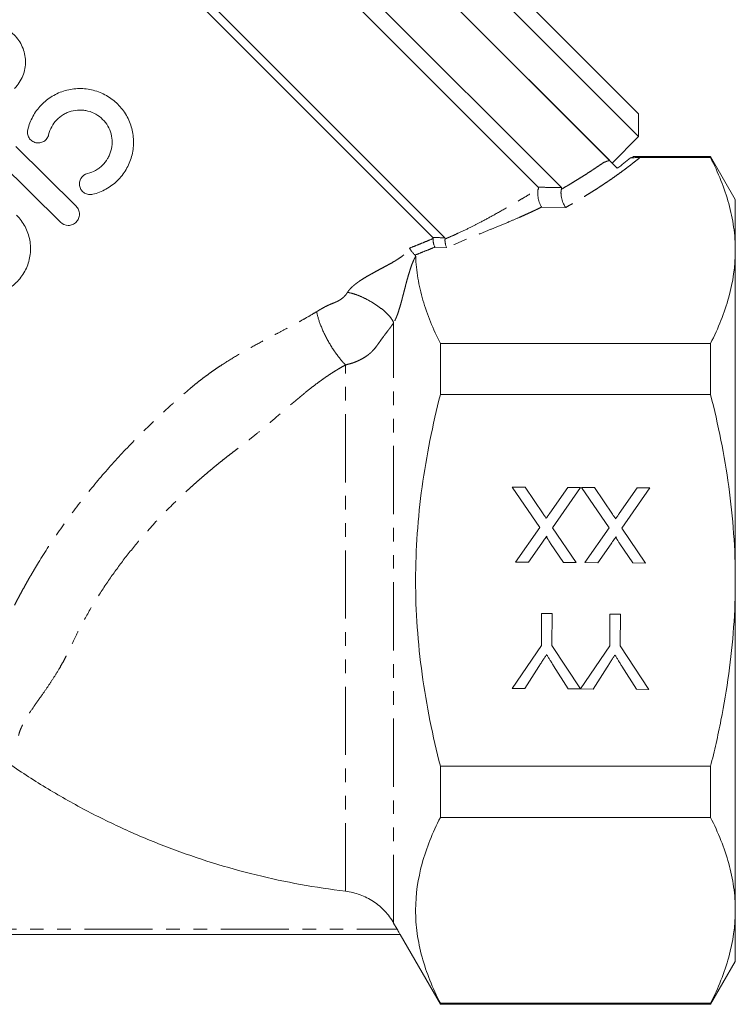
# Model space of a CAD drawing. Units: millimetres. Extents: x -78 to 764, y 2 to 386.
# Drawn here: x 153 to 220, y 150 to 242 of the extents above; entities that cross this region are included whole.
import ezdxf

# ---------------------------------------------------------------- set-up
doc = ezdxf.new("R2010")
doc.units = ezdxf.units.MM
doc.linetypes.add('PHANTOM', pattern=[12.7, 6.35, -1.27, 1.27, -1.27, 1.27, -1.27])

msp = doc.modelspace()

# ---------------------------------------------------------------- linework, layer by layer
at = {"color": 7, "linetype": 'Continuous', "lineweight": 15}
for p, q in [((210.488, 230.621), (158.87, 282.24)), ((160.991, 282.24), (210.488, 232.743)), ((156.395, 279.765), (207.749, 228.411)), ((207.758, 228.402), (156.395, 279.765)), ((203.29, 225.858), (152.889, 276.259)), ((201.131, 225.895), (152.889, 274.138)), ((192.416, 221.176), (146.171, 267.42)), ((191.308, 221.223), (146.171, 266.36)), ((210.488, 230.621), (210.488, 232.743)), ((208.013, 228.146), (210.488, 230.621)), ((152.432, 229.694), (158.046, 224.119)), ((217.194, 228.755), (209.999, 228.755)), ((210.607, 228.66), (217.194, 228.66)), ((219.504, 224.755), (217.194, 228.755)), ((217.194, 228.66), (217.194, 228.755)), ((156.574, 222.637), (150.96, 228.212)), ((207.787, 228.373), (207.749, 228.411)), ((219.504, 219.999), (219.504, 224.755)), ((219.504, 189.255), (219.504, 219.999)), ((192.003, 211.339), (192.003, 206.576)), ((192.003, 211.339), (217.194, 211.339)), ((217.194, 206.576), (217.194, 211.339)), ((192.003, 206.576), (217.194, 206.576)), ((198.711, 197.958), (199.901, 197.95)), ((201.272, 194.185), (198.711, 197.958)), ((199.901, 197.95), (201.588, 195.464)), ((202.205, 195.524), (203.878, 197.922)), ((205.083, 197.914), (202.469, 194.165)), ((203.878, 197.922), (205.083, 197.914)), ((205.172, 197.913), (206.363, 197.905)), ((207.733, 194.14), (205.172, 197.913)), ((206.363, 197.905), (208.049, 195.419)), ((208.667, 195.479), (210.339, 197.877)), ((211.544, 197.868), (208.931, 194.12)), ((210.339, 197.877), (211.544, 197.868)), ((199.021, 190.956), (201.272, 194.185)), ((202.469, 194.165), (204.675, 190.916)), ((205.482, 190.911), (207.733, 194.14)), ((208.931, 194.12), (211.136, 190.871)), ((201.456, 192.713), (200.227, 190.947)), ((203.486, 190.924), (202.277, 192.705)), ((207.918, 192.667), (206.688, 190.902)), ((209.947, 190.879), (208.738, 192.66)), ((200.227, 190.947), (199.021, 190.956)), ((204.675, 190.916), (203.486, 190.924)), ((206.688, 190.902), (205.482, 190.911)), ((211.136, 190.871), (209.947, 190.879)), ((219.504, 158.512), (219.504, 189.255)), ((201.422, 183.204), (201.443, 186.169)), ((201.443, 186.169), (202.43, 186.163)), ((202.43, 186.163), (202.409, 183.197)), ((207.794, 183.159), (207.815, 186.125)), ((207.815, 186.125), (208.802, 186.118)), ((208.802, 186.118), (208.781, 183.152)), ((198.702, 179.188), (201.422, 183.204)), ((202.409, 183.197), (205.063, 179.144)), ((205.073, 179.144), (207.794, 183.159)), ((208.781, 183.152), (211.445, 179.099)), ((201.188, 181.231), (199.87, 179.18)), ((203.905, 179.152), (202.563, 181.301)), ((207.56, 181.186), (206.242, 179.136)), ((210.277, 179.108), (208.935, 181.257)), ((199.87, 179.18), (198.702, 179.188)), ((205.063, 179.144), (203.905, 179.152)), ((206.242, 179.136), (205.073, 179.144)), ((211.445, 179.099), (210.277, 179.108)), ((192.003, 171.935), (192.003, 167.172)), ((192.003, 171.935), (217.194, 171.935)), ((217.194, 167.172), (217.194, 171.935)), ((192.003, 167.172), (217.194, 167.172)), ((219.504, 153.755), (219.504, 158.512)), ((187.982, 156.755), (187.65, 157.332)), ((188.259, 156.255), (107.748, 156.255)), ((188.252, 156.253), (192.003, 149.755)), ((217.194, 149.755), (219.504, 153.755)), ((192.003, 149.851), (192.003, 149.755)), ((192.003, 149.851), (217.194, 149.851)), ((192.003, 149.755), (217.194, 149.755)), ((217.194, 149.755), (217.194, 149.851))]:
    msp.add_line(p, q, dxfattribs=at)
at = {"color": 8, "linetype": 'PHANTOM', "lineweight": 0}
for p, q in [((203.688, 224.008), (201.446, 224.048)), ((192.598, 220.267), (191.493, 220.314)), ((189.699, 219.596), (189.645, 219.574)), ((187.65, 157.332), (187.65, 213.26)), ((183.168, 160.292), (183.168, 209.336)), ((108.026, 156.755), (187.982, 156.755))]:
    msp.add_line(p, q, dxfattribs=at)
at = {"color": 7, "linetype": 'Continuous', "lineweight": 15}
for points, knots in [([(147.348, 240.05), (147.517, 240.218), (147.699, 240.367), (148.09, 240.625), (148.301, 240.735), (148.731, 240.908), (148.952, 240.973), (149.405, 241.057), (149.632, 241.077), (150.082, 241.073), (150.307, 241.048), (150.745, 240.959), (150.956, 240.894), (151.366, 240.724), (151.565, 240.619), (151.934, 240.375), (152.106, 240.237), (152.425, 239.926), (152.572, 239.752), (152.827, 239.385), (152.937, 239.189), (153.12, 238.772), (153.191, 238.552), (153.29, 238.107), (153.318, 237.878), (153.327, 237.411), (153.308, 237.179), (153.225, 236.722), (153.16, 236.493), (152.985, 236.056), (152.876, 235.848), (152.618, 235.455), (152.466, 235.269), (152.298, 235.1)], [0, 0, 0, 0, 0.0625, 0.0625, 0.125, 0.125, 0.1875, 0.1875, 0.25, 0.25, 0.3125, 0.3125, 0.375, 0.375, 0.4375, 0.4375, 0.5, 0.5, 0.5625, 0.5625, 0.625, 0.625, 0.6875, 0.6875, 0.75, 0.75, 0.8125, 0.8125, 0.875, 0.875, 0.9375, 0.9375, 1, 1, 1, 1]), ([(153.537, 231.25), (153.64, 231.683), (153.798, 232.093), (154.114, 232.674), (154.234, 232.864), (154.495, 233.22), (154.637, 233.389), (155.093, 233.865), (155.445, 234.147), (156.01, 234.487), (156.206, 234.588), (156.61, 234.763), (156.821, 234.839), (157.458, 235.02), (157.892, 235.083), (158.78, 235.095), (159.218, 235.042), (159.857, 234.877), (160.069, 234.808), (160.48, 234.642), (160.678, 234.546), (161.06, 234.329), (161.244, 234.208), (161.597, 233.94), (161.766, 233.793), (162.079, 233.483), (162.224, 233.318), (162.493, 232.97), (162.618, 232.784), (162.951, 232.208), (163.118, 231.802), (163.289, 231.161), (163.332, 230.942), (163.387, 230.506), (163.401, 230.287), (163.399, 229.848), (163.383, 229.626), (163.323, 229.187), (163.278, 228.971), (163.162, 228.549), (163.09, 228.341), (162.917, 227.934), (162.816, 227.734), (162.479, 227.165), (162.207, 226.818), (161.569, 226.196), (161.216, 225.934), (160.636, 225.612), (160.434, 225.517), (160.022, 225.355), (159.811, 225.287), (159.594, 225.234)], [0, 0, 0, 0, 0.0625, 0.0625, 0.09375, 0.09375, 0.125, 0.125, 0.1875, 0.1875, 0.21875, 0.21875, 0.25, 0.25, 0.3125, 0.3125, 0.375, 0.375, 0.40625, 0.40625, 0.4375, 0.4375, 0.46875, 0.46875, 0.5, 0.5, 0.53125, 0.53125, 0.5625, 0.5625, 0.625, 0.625, 0.65625, 0.65625, 0.6875, 0.6875, 0.71875, 0.71875, 0.75, 0.75, 0.78125, 0.78125, 0.8125, 0.8125, 0.875, 0.875, 0.9375, 0.9375, 0.96875, 0.96875, 1, 1, 1, 1]), ([(159.117, 227.176), (159.376, 227.24), (159.621, 227.337), (159.969, 227.529), (160.082, 227.602), (160.295, 227.76), (160.395, 227.845), (160.679, 228.121), (160.846, 228.333), (161.048, 228.673), (161.108, 228.791), (161.211, 229.034), (161.256, 229.161), (161.362, 229.544), (161.398, 229.805), (161.402, 230.337), (161.368, 230.601), (161.233, 231.111), (161.13, 231.361), (160.867, 231.817), (160.702, 232.031), (160.327, 232.404), (160.116, 232.565), (159.653, 232.828), (159.409, 232.927), (159.023, 233.027), (158.891, 233.052), (158.629, 233.084), (158.498, 233.091), (158.102, 233.086), (157.835, 233.047), (157.455, 232.94), (157.331, 232.895), (157.087, 232.79), (156.968, 232.729), (156.627, 232.524), (156.421, 232.36), (156.051, 231.974), (155.895, 231.761), (155.641, 231.297), (155.544, 231.046), (155.482, 230.786)], [0, 0, 0, 0, 0.0625, 0.0625, 0.09375, 0.09375, 0.125, 0.125, 0.1875, 0.1875, 0.21875, 0.21875, 0.25, 0.25, 0.3125, 0.3125, 0.375, 0.375, 0.4375, 0.4375, 0.5, 0.5, 0.5625, 0.5625, 0.625, 0.625, 0.65625, 0.65625, 0.6875, 0.6875, 0.75, 0.75, 0.78125, 0.78125, 0.8125, 0.8125, 0.875, 0.875, 0.9375, 0.9375, 1, 1, 1, 1]), ([(155.482, 230.786), (155.451, 230.657), (155.396, 230.537), (155.241, 230.324), (155.143, 230.233), (154.92, 230.097), (154.794, 230.05), (154.536, 230.01), (154.402, 230.015), (154.148, 230.076), (154.027, 230.132), (153.815, 230.286), (153.726, 230.383), (153.588, 230.607), (153.542, 230.731), (153.501, 230.989), (153.506, 231.121), (153.537, 231.25)], [0, 0, 0, 0, 0.125, 0.125, 0.25, 0.25, 0.375, 0.375, 0.5, 0.5, 0.625, 0.625, 0.75, 0.75, 0.875, 0.875, 1, 1, 1, 1]), ([(209.999, 228.74), (210.01, 228.745), (210.052, 228.761), (209.864, 228.686), (209.724, 228.63)], [0, 0, 0, 0, 0.256326, 1, 1, 1, 1]), ([(209.724, 228.63), (209.768, 228.632), (209.855, 228.637), (210.001, 228.645), (210.154, 228.651), (210.315, 228.656), (210.465, 228.659), (210.562, 228.659), (210.607, 228.66)], [0, 0, 0, 0, 0.169519, 0.328605, 0.528254, 0.704903, 0.860981, 1, 1, 1, 1]), ([(219.504, 219.999), (219.504, 220.726), (219.452, 221.456), (219.246, 222.917), (219.092, 223.643), (218.494, 225.811), (217.913, 227.241), (217.194, 228.66)], [0, 0, 0, 0, 0.25, 0.25, 0.5, 0.5, 1, 1, 1, 1]), ([(207.234, 228.207), (207.264, 228.219), (207.325, 228.242), (207.427, 228.275), (207.538, 228.309), (207.658, 228.341), (207.744, 228.362), (207.787, 228.373)], [0, 0, 0, 0, 0.1867501, 0.3799728, 0.579828, 0.7864601, 1, 1, 1, 1]), ([(207.787, 228.373), (207.822, 228.338), (207.863, 228.297), (207.957, 228.203), (208.012, 228.148), (208.133, 228.027), (208.202, 227.958), (208.348, 227.812), (208.427, 227.733), (208.502, 227.657)], [0, 0, 0, 0, 0.25, 0.25, 0.5, 0.5, 0.75, 0.75, 1, 1, 1, 1]), ([(159.594, 225.234), (159.466, 225.203), (159.334, 225.197), (159.075, 225.236), (158.95, 225.282), (158.728, 225.416), (158.629, 225.506), (158.474, 225.715), (158.417, 225.836), (158.354, 226.089), (158.347, 226.223), (158.386, 226.482), (158.431, 226.607), (158.635, 226.947), (158.86, 227.113), (159.117, 227.176)], [0, 0, 0, 0, 0.125, 0.125, 0.25, 0.25, 0.375, 0.375, 0.5, 0.5, 0.625, 0.625, 0.75, 0.75, 1, 1, 1, 1]), ([(201.131, 225.722), (201.125, 225.705), (201.113, 225.671), (201.099, 225.613), (201.089, 225.549), (201.081, 225.48), (201.077, 225.408), (201.077, 225.283), (201.091, 225.092), (201.131, 224.847), (201.195, 224.601), (201.267, 224.386), (201.341, 224.22), (201.399, 224.114), (201.432, 224.068), (201.446, 224.048)], [0, 0, 0, 0, 0.041872, 0.083854, 0.125864, 0.167805, 0.209575, 0.251074, 0.371502, 0.500819, 0.610226, 0.749959, 0.861002, 0.942916, 1, 1, 1, 1]), ([(201.131, 225.722), (201.136, 225.739), (201.148, 225.77), (201.155, 225.811), (201.155, 225.846), (201.148, 225.875), (201.137, 225.888), (201.131, 225.895)], [0, 0, 0, 0, 0.2040228, 0.4030935, 0.600121, 0.7981044, 1, 1, 1, 1]), ([(203.295, 225.71), (203.289, 225.693), (203.278, 225.659), (203.266, 225.599), (203.257, 225.535), (203.252, 225.466), (203.25, 225.394), (203.252, 225.269), (203.269, 225.073), (203.319, 224.821), (203.392, 224.568), (203.481, 224.341), (203.574, 224.167), (203.643, 224.065), (203.676, 224.023), (203.688, 224.008)], [0, 0, 0, 0, 0.042993, 0.085824, 0.128272, 0.170109, 0.21111, 0.251065, 0.371986, 0.500859, 0.612734, 0.749972, 0.876072, 0.957491, 1, 1, 1, 1]), ([(203.29, 225.858), (203.295, 225.852), (203.305, 225.84), (203.312, 225.815), (203.313, 225.786), (203.308, 225.751), (203.299, 225.724), (203.295, 225.71)], [0, 0, 0, 0, 0.201963, 0.400516, 0.598077, 0.797104, 1, 1, 1, 1]), ([(158.046, 224.119), (158.143, 224.022), (158.22, 223.908), (158.326, 223.656), (158.353, 223.52), (158.355, 223.247), (158.328, 223.11), (158.225, 222.857), (158.148, 222.74), (157.955, 222.546), (157.839, 222.467), (157.586, 222.361), (157.45, 222.334), (157.037, 222.333), (156.769, 222.443), (156.574, 222.637)], [0, 0, 0, 0, 0.125, 0.125, 0.25, 0.25, 0.375, 0.375, 0.5, 0.5, 0.625, 0.625, 0.75, 0.75, 1, 1, 1, 1]), ([(152.497, 223.287), (152.816, 222.97), (153.079, 222.614), (153.391, 222.022), (153.481, 221.816), (153.626, 221.398), (153.682, 221.184), (153.763, 220.748), (153.786, 220.524), (153.8, 220.081), (153.79, 219.86), (153.737, 219.421), (153.693, 219.2), (153.573, 218.771), (153.498, 218.563), (153.316, 218.16), (153.209, 217.963), (152.965, 217.588), (152.696, 217.235), (152.376, 216.926), (152.031, 216.64), (151.848, 216.511), (151.468, 216.284), (151.27, 216.184), (150.858, 216.016), (150.644, 215.947), (150.213, 215.843), (149.995, 215.808), (149.553, 215.77), (149.328, 215.768), (149.105, 215.783)], [0, 0, 0, 0, 0.125, 0.125, 0.1875, 0.1875, 0.25, 0.25, 0.3125, 0.3125, 0.375, 0.375, 0.4375, 0.4375, 0.5, 0.5, 0.5625, 0.5625, 0.625, 0.6875, 0.6875, 0.75, 0.75, 0.8125, 0.8125, 0.875, 0.875, 0.9375, 0.9375, 1, 1, 1, 1]), ([(191.336, 221.117), (191.337, 221.128), (191.339, 221.15), (191.335, 221.178), (191.325, 221.203), (191.314, 221.216), (191.308, 221.223)], [0, 0, 0, 0, 0.248756, 0.494747, 0.743407, 1, 1, 1, 1]), ([(192.416, 221.176), (192.421, 221.17), (192.432, 221.157), (192.442, 221.132), (192.446, 221.104), (192.444, 221.082), (192.443, 221.071)], [0, 0, 0, 0, 0.2564125, 0.5049834, 0.7510221, 1, 1, 1, 1]), ([(189.117, 220.215), (189.122, 220.207), (189.134, 220.186), (189.164, 220.142), (189.211, 220.073), (189.274, 219.989), (189.348, 219.896), (189.424, 219.802), (189.504, 219.709), (189.581, 219.63), (189.624, 219.593), (189.645, 219.574)], [0, 0, 0, 0, 0.0482671, 0.1306087, 0.2504853, 0.3884933, 0.5003695, 0.6309682, 0.7590982, 0.8826416, 1, 1, 1, 1]), ([(191.336, 221.117), (191.335, 221.102), (191.332, 221.071), (191.33, 221.016), (191.332, 220.956), (191.336, 220.891), (191.342, 220.822), (191.352, 220.752), (191.366, 220.67), (191.389, 220.572), (191.422, 220.46), (191.458, 220.371), (191.482, 220.33), (191.491, 220.314)], [0, 0, 0, 0, 0.066709, 0.135633, 0.206484, 0.278857, 0.352267, 0.426194, 0.500131, 0.610733, 0.749889, 0.907866, 1, 1, 1, 1]), ([(192.443, 221.071), (192.441, 221.055), (192.437, 221.025), (192.434, 220.97), (192.435, 220.91), (192.439, 220.844), (192.446, 220.775), (192.456, 220.705), (192.472, 220.623), (192.494, 220.524), (192.53, 220.407), (192.568, 220.32), (192.591, 220.279), (192.598, 220.267)], [0, 0, 0, 0, 0.0666737, 0.1356578, 0.2066226, 0.279113, 0.3525884, 0.4264737, 0.5002159, 0.6129407, 0.7500002, 0.9269121, 1, 1, 1, 1]), ([(189.645, 219.574), (189.653, 219.566), (189.671, 219.55), (189.688, 219.524), (189.7, 219.497), (189.702, 219.479), (189.703, 219.469)], [0, 0, 0, 0, 0.250191, 0.497435, 0.745979, 1, 1, 1, 1]), ([(189.703, 219.469), (189.715, 219.128), (189.738, 218.785), (189.807, 218.1), (189.853, 217.756), (190.024, 216.729), (190.182, 216.048), (190.774, 214.015), (191.328, 212.672), (192.003, 211.339)], [0, 0, 0, 0, 0.125, 0.125, 0.25, 0.25, 0.5, 0.5, 1, 1, 1, 1]), ([(217.194, 211.339), (217.916, 212.765), (218.498, 214.199), (219.292, 217.084), (219.504, 218.536), (219.504, 219.999)], [0, 0, 0, 0, 0.5, 0.5, 1, 1, 1, 1]), ([(192.003, 171.935), (191.29, 174.752), (190.707, 177.61), (190.104, 181.979), (189.95, 183.438), (189.745, 186.351), (189.694, 187.806), (189.694, 192.168), (189.903, 195.071), (190.502, 199.419), (190.749, 200.872), (191.322, 203.745), (191.646, 205.166), (192.003, 206.576)], [0, 0, 0, 0, 0.25, 0.25, 0.375, 0.375, 0.5, 0.5, 0.75, 0.75, 0.875, 0.875, 1, 1, 1, 1]), ([(219.504, 189.255), (219.504, 190.71), (219.452, 192.168), (219.246, 195.09), (219.091, 196.558), (218.489, 200.912), (217.907, 203.763), (217.194, 206.576)], [0, 0, 0, 0, 0.25, 0.25, 0.5, 0.5, 1, 1, 1, 1]), ([(201.588, 195.464), (201.636, 195.394), (201.731, 195.255), (201.826, 195.115), (201.872, 195.046)], [0, 0, 0, 0, 0.505782, 1, 1, 1, 1]), ([(201.872, 195.046), (201.909, 195.098), (201.975, 195.194), (202.068, 195.325), (202.142, 195.433), (202.186, 195.497), (202.205, 195.524)], [0, 0, 0, 0, 0.326889, 0.601754, 0.825221, 1, 1, 1, 1]), ([(208.334, 195.001), (208.37, 195.053), (208.437, 195.149), (208.53, 195.28), (208.603, 195.388), (208.647, 195.452), (208.667, 195.479)], [0, 0, 0, 0, 0.326889, 0.601754, 0.825221, 1, 1, 1, 1]), ([(208.049, 195.419), (208.097, 195.349), (208.193, 195.21), (208.287, 195.07), (208.334, 195.001)], [0, 0, 0, 0, 0.505782, 1, 1, 1, 1]), ([(201.918, 193.375), (201.888, 193.332), (201.822, 193.237), (201.715, 193.083), (201.591, 192.905), (201.503, 192.78), (201.456, 192.713)], [0, 0, 0, 0, 0.1959591, 0.4294655, 0.6966747, 1, 1, 1, 1]), ([(202.277, 192.705), (202.247, 192.75), (202.191, 192.834), (202.114, 192.952), (202.051, 193.057), (201.998, 193.148), (201.96, 193.225), (201.932, 193.287), (201.918, 193.336), (201.918, 193.364), (201.918, 193.375)], [0, 0, 0, 0, 0.209538, 0.393206, 0.554151, 0.689382, 0.80228, 0.889952, 0.956059, 1, 1, 1, 1]), ([(208.38, 193.33), (208.349, 193.287), (208.283, 193.192), (208.176, 193.038), (208.052, 192.86), (207.965, 192.734), (207.918, 192.667)], [0, 0, 0, 0, 0.195959, 0.429465, 0.696675, 1, 1, 1, 1]), ([(208.738, 192.66), (208.708, 192.705), (208.653, 192.788), (208.575, 192.907), (208.512, 193.012), (208.46, 193.103), (208.421, 193.18), (208.394, 193.242), (208.379, 193.291), (208.379, 193.319), (208.38, 193.33)], [0, 0, 0, 0, 0.2095384, 0.3932057, 0.5541511, 0.6893818, 0.8022796, 0.8899516, 0.9560592, 1, 1, 1, 1]), ([(217.194, 171.935), (217.374, 172.644), (217.545, 173.356), (217.87, 174.787), (218.024, 175.506), (218.453, 177.666), (218.698, 179.109), (219.294, 183.444), (219.504, 186.344), (219.504, 189.255)], [0, 0, 0, 0, 0.125, 0.125, 0.25, 0.25, 0.5, 0.5, 1, 1, 1, 1]), ([(201.908, 182.348), (201.858, 182.271), (201.751, 182.106), (201.582, 181.842), (201.391, 181.547), (201.258, 181.34), (201.188, 181.231)], [0, 0, 0, 0, 0.207834, 0.444075, 0.707834, 1, 1, 1, 1]), ([(202.563, 181.301), (202.503, 181.397), (202.386, 181.583), (202.218, 181.853), (202.059, 182.106), (201.957, 182.269), (201.908, 182.348)], [0, 0, 0, 0, 0.27481, 0.53324, 0.77433, 1, 1, 1, 1]), ([(208.28, 182.303), (208.23, 182.226), (208.123, 182.061), (207.953, 181.797), (207.763, 181.503), (207.63, 181.295), (207.56, 181.186)], [0, 0, 0, 0, 0.207834, 0.444075, 0.707834, 1, 1, 1, 1]), ([(208.935, 181.257), (208.875, 181.353), (208.758, 181.538), (208.589, 181.809), (208.43, 182.061), (208.329, 182.224), (208.28, 182.303)], [0, 0, 0, 0, 0.27481, 0.53324, 0.77433, 1, 1, 1, 1]), ([(183.168, 160.292), (180.351, 160.631), (177.573, 161.138), (172.09, 162.484), (169.386, 163.324), (165.387, 164.84), (164.062, 165.39), (161.459, 166.564), (160.178, 167.191), (157.656, 168.52), (156.415, 169.224), (154.585, 170.338), (153.977, 170.721), (152.787, 171.496), (152.199, 171.892), (151.619, 172.296)], [0, 0, 0, 0, 0.25, 0.25, 0.5, 0.5, 0.625, 0.625, 0.75, 0.75, 0.875, 0.875, 0.9375, 0.9375, 1, 1, 1, 1]), ([(192.003, 167.172), (191.284, 165.751), (190.704, 164.323), (189.91, 161.447), (189.697, 160), (189.692, 157.814), (189.743, 157.081), (189.948, 155.615), (190.101, 154.886), (190.699, 152.711), (191.282, 151.275), (192.003, 149.851)], [0, 0, 0, 0, 0.25, 0.25, 0.5, 0.5, 0.625, 0.625, 0.75, 0.75, 1, 1, 1, 1]), ([(219.504, 158.512), (219.504, 159.238), (219.452, 159.968), (219.246, 161.429), (219.092, 162.155), (218.494, 164.323), (217.913, 165.753), (217.194, 167.172)], [0, 0, 0, 0, 0.25, 0.25, 0.5, 0.5, 1, 1, 1, 1]), ([(187.65, 157.332), (187.417, 157.734), (187.143, 158.104), (186.666, 158.612), (186.495, 158.774), (186.139, 159.074), (185.953, 159.213), (185.564, 159.47), (185.361, 159.588), (184.948, 159.796), (184.736, 159.888), (184.303, 160.047), (184.081, 160.115), (183.628, 160.224), (183.398, 160.265), (183.168, 160.292)], [0, 0, 0, 0, 0.25, 0.25, 0.375, 0.375, 0.5, 0.5, 0.625, 0.625, 0.75, 0.75, 0.875, 0.875, 1, 1, 1, 1]), ([(217.194, 149.851), (217.916, 151.277), (218.498, 152.711), (219.292, 155.596), (219.504, 157.048), (219.504, 158.512)], [0, 0, 0, 0, 0.5, 0.5, 1, 1, 1, 1]), ([(187.982, 156.755), (188.017, 156.694), (188.051, 156.634), (188.117, 156.518), (188.148, 156.463), (188.227, 156.32), (188.262, 156.255), (188.259, 156.255)], [0, 0, 0, 0, 0.25, 0.25, 0.5, 0.5, 1, 1, 1, 1])]:
    msp.add_open_spline(points, degree=3, knots=knots, dxfattribs=at)
at = {"color": 8, "linetype": 'PHANTOM', "lineweight": 0}
for points, knots in [([(210.607, 228.66), (210.478, 228.554), (210.219, 228.342), (209.819, 228.027), (209.409, 227.712), (208.988, 227.398), (208.558, 227.086), (208.117, 226.774), (207.666, 226.463), (207.205, 226.153), (206.733, 225.843), (206.251, 225.535), (205.759, 225.228), (205.257, 224.921), (204.744, 224.616), (204.222, 224.311), (203.867, 224.11), (203.688, 224.009)], [0, 0, 0, 0, 0.064012, 0.128359, 0.193051, 0.258101, 0.323517, 0.389309, 0.455489, 0.522066, 0.589049, 0.656448, 0.724272, 0.79253, 0.861232, 0.930386, 1, 1, 1, 1]), ([(203.385, 225.763), (203.561, 225.866), (203.91, 226.07), (204.422, 226.378), (204.922, 226.685), (205.409, 226.991), (205.884, 227.297), (206.346, 227.601), (206.796, 227.904), (207.089, 228.106), (207.234, 228.207)], [0, 0, 0, 0, 0.1302912, 0.2590635, 0.3863204, 0.5120653, 0.6363019, 0.7590339, 0.8802652, 1, 1, 1, 1]), ([(192.498, 221.094), (192.719, 221.189), (193.102, 221.354), (193.86, 221.695), (194.728, 222.111), (195.842, 222.682), (197.046, 223.333), (198.163, 223.965), (199.121, 224.526), (199.842, 224.951), (200.515, 225.353), (200.933, 225.604), (201.131, 225.722)], [0, 0, 0, 0, 0.073785, 0.127596, 0.254508, 0.366255, 0.506423, 0.66802, 0.755326, 0.844982, 0.926533, 1, 1, 1, 1]), ([(201.131, 225.895), (201.488, 225.889), (202.207, 225.876), (202.927, 225.864), (203.29, 225.858)], [0, 0, 0, 0, 0.495339, 1, 1, 1, 1]), ([(201.446, 224.048), (201.321, 223.987), (201.067, 223.862), (200.669, 223.673), (200.25, 223.479), (199.807, 223.279), (199.177, 223.002), (198.284, 222.622), (197.165, 222.158), (195.997, 221.682), (194.86, 221.217), (193.727, 220.745), (192.975, 220.427), (192.598, 220.267)], [0, 0, 0, 0, 0.045024, 0.092083, 0.141188, 0.192346, 0.245565, 0.357599, 0.494552, 0.620011, 0.746047, 0.872674, 1, 1, 1, 1]), ([(183.343, 216.094), (183.361, 216.122), (183.398, 216.18), (183.461, 216.265), (183.532, 216.352), (183.61, 216.439), (183.696, 216.527), (183.79, 216.617), (183.891, 216.707), (184, 216.799), (184.117, 216.891), (184.241, 216.985), (184.373, 217.08), (184.593, 217.231), (184.922, 217.439), (185.344, 217.687), (185.804, 217.942), (186.268, 218.192), (186.746, 218.445), (187.21, 218.695), (187.643, 218.94), (188.049, 219.188), (188.398, 219.428), (188.664, 219.645), (188.837, 219.819), (188.929, 219.928), (188.992, 220.015), (189.035, 220.081), (189.076, 220.149), (189.103, 220.193), (189.117, 220.215)], [0, 0, 0, 0, 0.0138701, 0.028222, 0.0431596, 0.0587752, 0.0751494, 0.0923524, 0.1104446, 0.129478, 0.1494972, 0.1705407, 0.1926415, 0.2158281, 0.2802401, 0.3545802, 0.4227198, 0.5054621, 0.5820489, 0.6572213, 0.7341441, 0.795961, 0.8586644, 0.909423, 0.9337347, 0.9561381, 0.9664974, 0.9781261, 0.9891018, 1, 1, 1, 1]), ([(189.117, 220.215), (189.308, 220.29), (189.688, 220.44), (190.249, 220.666), (190.798, 220.891), (191.158, 221.042), (191.336, 221.117)], [0, 0, 0, 0, 0.255671, 0.507561, 0.75567, 1, 1, 1, 1]), ([(191.494, 220.316), (191.297, 220.235), (190.902, 220.073), (190.304, 219.833), (189.901, 219.675), (189.699, 219.596)], [0, 0, 0, 0, 0.332362, 0.665686, 1, 1, 1, 1]), ([(189.703, 219.469), (189.69, 219.446), (189.663, 219.398), (189.623, 219.323), (189.584, 219.244), (189.544, 219.161), (189.451, 218.954), (189.307, 218.588), (189.154, 218.129), (189.014, 217.665), (188.9, 217.256), (188.78, 216.806), (188.658, 216.331), (188.537, 215.862), (188.421, 215.416), (188.314, 215.02), (188.195, 214.609), (188.074, 214.231), (187.962, 213.923), (187.87, 213.697), (187.797, 213.538), (187.725, 213.391), (187.674, 213.303), (187.65, 213.26)], [0, 0, 0, 0, 0.011539, 0.023433, 0.035764, 0.048605, 0.062021, 0.131412, 0.218919, 0.284514, 0.361373, 0.424627, 0.51189, 0.600533, 0.658455, 0.730998, 0.791517, 0.852789, 0.904864, 0.930929, 0.955259, 0.978163, 1, 1, 1, 1]), ([(180.477, 214.301), (180.562, 214.353), (180.701, 214.437), (180.968, 214.597), (181.269, 214.765), (181.631, 214.937), (181.928, 215.056), (182.155, 215.149), (182.328, 215.224), (182.49, 215.305), (182.675, 215.413), (182.862, 215.545), (183.048, 215.711), (183.212, 215.895), (183.299, 216.027), (183.343, 216.094)], [0, 0, 0, 0, 0.085648, 0.140045, 0.267794, 0.385994, 0.499243, 0.564985, 0.612213, 0.672439, 0.727248, 0.797938, 0.86532, 0.931831, 1, 1, 1, 1]), ([(183.343, 216.094), (183.489, 216.073), (183.657, 216.037), (184.039, 215.926), (184.253, 215.852), (184.713, 215.662), (184.959, 215.547), (185.459, 215.282), (185.711, 215.132), (186.192, 214.816), (186.419, 214.65), (186.821, 214.321), (186.996, 214.159), (187.283, 213.857), (187.396, 213.716), (187.563, 213.466), (187.617, 213.355), (187.65, 213.26)], [0, 0, 0, 0, 0.125, 0.125, 0.25, 0.25, 0.375, 0.375, 0.5, 0.5, 0.625, 0.625, 0.75, 0.75, 0.875, 0.875, 1, 1, 1, 1]), ([(149, 174.789), (149.023, 174.881), (149.072, 175.079), (149.138, 175.396), (149.207, 175.782), (149.272, 176.231), (149.324, 176.676), (149.365, 177.077), (149.404, 177.436), (149.47, 178.057), (149.576, 178.988), (149.782, 180.273), (150.062, 181.516), (150.396, 182.649), (150.757, 183.665), (151.115, 184.502), (151.421, 185.154), (151.644, 185.624), (151.875, 186.097), (152.111, 186.571), (152.354, 187.047), (152.603, 187.526), (152.859, 188.006), (153.121, 188.487), (153.39, 188.97), (153.666, 189.455), (153.948, 189.941), (154.238, 190.428), (155.043, 191.753), (156.461, 193.921), (158.613, 196.822), (160.951, 199.629), (162.924, 201.754), (164.462, 203.297), (165.493, 204.292), (166.551, 205.275), (167.634, 206.243), (168.514, 207.005), (169.184, 207.563), (169.639, 207.923), (170.106, 208.277), (170.587, 208.626), (171.081, 208.97), (171.878, 209.504), (173.032, 210.221), (174.524, 211.068), (175.744, 211.719), (176.739, 212.24), (177.517, 212.648), (178.305, 213.067), (179.055, 213.475), (179.757, 213.871), (180.245, 214.162), (180.477, 214.301)], [0, 0, 0, 0, 0.008941, 0.019141, 0.030601, 0.045956, 0.061303, 0.071424, 0.081818, 0.092488, 0.123945, 0.156583, 0.187134, 0.209052, 0.23047, 0.251553, 0.261236, 0.270944, 0.280678, 0.29044, 0.300235, 0.310063, 0.319928, 0.329832, 0.339777, 0.349766, 0.359801, 0.369885, 0.38002, 0.442285, 0.506159, 0.567906, 0.631141, 0.655603, 0.680228, 0.705034, 0.730037, 0.755254, 0.765137, 0.775159, 0.785326, 0.795647, 0.806131, 0.816785, 0.846004, 0.877923, 0.908475, 0.920731, 0.938963, 0.956283, 0.969372, 0.985433, 1, 1, 1, 1]), ([(180.477, 214.301), (180.533, 213.977), (180.641, 213.58), (180.974, 212.687), (181.199, 212.192), (181.724, 211.223), (182.023, 210.751), (182.615, 209.938), (182.907, 209.597), (183.168, 209.336)], [0, 0, 0, 0, 0.25, 0.25, 0.5, 0.5, 0.75, 0.75, 1, 1, 1, 1]), ([(187.65, 213.26), (187.613, 213.206), (187.541, 213.1), (187.429, 212.944), (187.318, 212.793), (187.208, 212.647), (187.064, 212.46), (186.887, 212.23), (186.632, 211.893), (186.404, 211.575), (186.199, 211.281), (185.992, 210.993), (185.748, 210.695), (185.442, 210.407), (185.163, 210.188), (184.85, 209.985), (184.501, 209.795), (184.103, 209.618), (183.655, 209.458), (183.334, 209.378), (183.168, 209.336)], [0, 0, 0, 0, 0.0349615, 0.068461, 0.1005459, 0.13127, 0.1606939, 0.217575, 0.2727206, 0.3635526, 0.4058348, 0.4479123, 0.5377669, 0.5922357, 0.6502977, 0.7078991, 0.7715083, 0.841308, 0.9174365, 1, 1, 1, 1]), ([(183.168, 209.336), (183.064, 209.28), (182.853, 209.165), (182.537, 208.981), (182.215, 208.786), (181.886, 208.578), (181.551, 208.357), (181.21, 208.124), (180.863, 207.878), (180.433, 207.561), (179.903, 207.155), (179.089, 206.504), (178.016, 205.6), (176.826, 204.576), (175.748, 203.649), (174.855, 202.907), (174.033, 202.244), (173.339, 201.714), (172.774, 201.29), (172.33, 200.948), (171.894, 200.606), (171.466, 200.265), (171.046, 199.924), (170.634, 199.584), (170.23, 199.244), (169.834, 198.906), (169.446, 198.568), (169.066, 198.231), (168.694, 197.896), (167.651, 196.939), (166.03, 195.348), (164.076, 193.189), (162.441, 191.164), (161.021, 189.21), (159.715, 187.194), (158.723, 185.453), (158.007, 184.068), (157.614, 183.242), (157.34, 182.655), (157.172, 182.314), (156.982, 181.942), (156.75, 181.515), (156.382, 180.874), (155.903, 180.1), (155.305, 179.208), (154.733, 178.39), (154.173, 177.601), (153.683, 176.882), (153.31, 176.283), (153.061, 175.822), (152.898, 175.473), (152.767, 175.137), (152.707, 174.917), (152.677, 174.808)], [0, 0, 0, 0, 0.007146, 0.014538, 0.022178, 0.030069, 0.038211, 0.046607, 0.055257, 0.064162, 0.079179, 0.095905, 0.127427, 0.163868, 0.189507, 0.211339, 0.231819, 0.250977, 0.261919, 0.272731, 0.283413, 0.293965, 0.304388, 0.314681, 0.324846, 0.334883, 0.344791, 0.354573, 0.364227, 0.373756, 0.436418, 0.495628, 0.543137, 0.589244, 0.639117, 0.688224, 0.713199, 0.738103, 0.747386, 0.755829, 0.76344, 0.775603, 0.789167, 0.815159, 0.841414, 0.870456, 0.894634, 0.92261, 0.947792, 0.961601, 0.974872, 0.987653, 1, 1, 1, 1])]:
    msp.add_open_spline(points, degree=3, knots=knots, dxfattribs=at)
at = {"color": 7, "linetype": 'Continuous', "lineweight": 15}
for points in [[(208.502, 227.657), (208.922, 227.977), (209.329, 228.302), (209.724, 228.63)], [(207.234, 228.207), (207.423, 228.282), (207.595, 228.35), (207.749, 228.411)]]:
    msp.add_open_spline(points, degree=3, dxfattribs=at)
at = {"color": 8, "linetype": 'PHANTOM', "lineweight": 0}
for points in [[(203.295, 225.71), (203.325, 225.728), (203.355, 225.745), (203.385, 225.763)], [(191.308, 221.223), (191.677, 221.208), (192.046, 221.192), (192.416, 221.176)], [(192.443, 221.071), (192.461, 221.078), (192.479, 221.086), (192.498, 221.094)]]:
    msp.add_open_spline(points, degree=3, dxfattribs=at)

doc.saveas('drawing.dxf')
